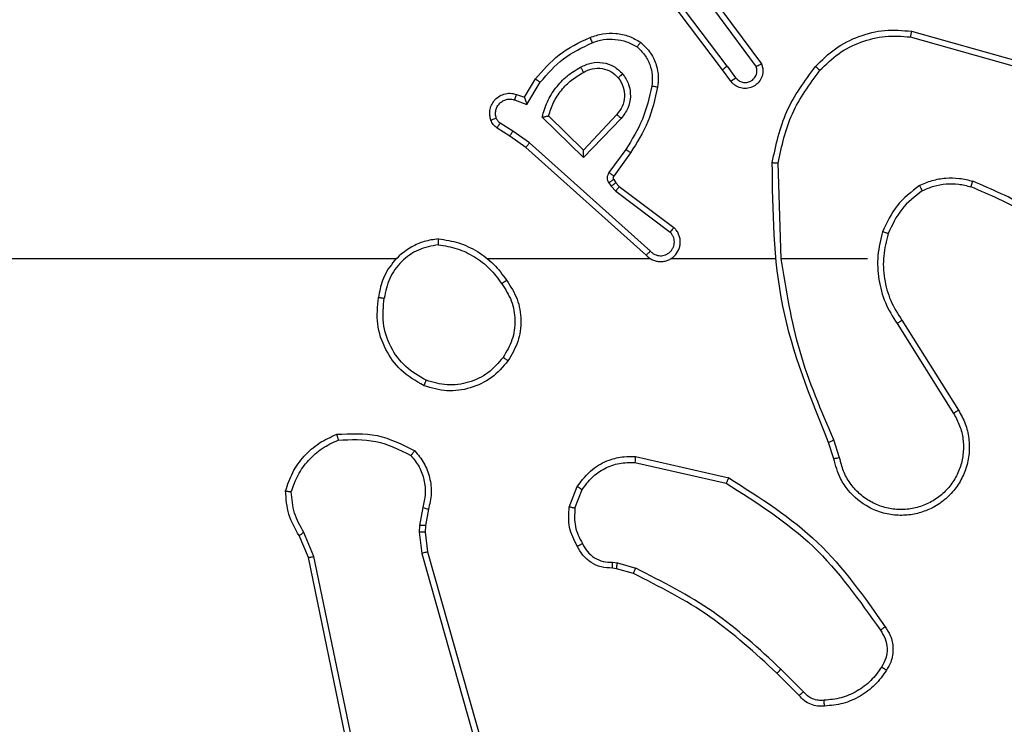
# Model space of a CAD drawing. Units: millimetres. Extents: x 859 to 1992, y 250 to 846.
# Drawn here: x 1645 to 1648, y 482 to 485 of the extents above; entities that cross this region are included whole.
import ezdxf

# ---------------------------------------------------------------- set-up
doc = ezdxf.new("R2010")
doc.units = ezdxf.units.MM
doc.header["$LTSCALE"] = 20
doc.header["$PDSIZE"] = -1
doc.layers.add('VP-DIM', color=7, linetype='Continuous')
doc.layers.add('VP-EQ', color=7, linetype='Continuous', true_color=0x8a3492)
doc.dimstyles.get("Standard").update_dxf_attribs({"dimtxt": 14, "dimasz": 20, "dimexe": 20, "dimexo": 50, "dimgap": 20, "dimtad": 0, "dimdec": 0, "dimzin": 0, "dimdsep": 46, "dimtxsty": 'Standard', "dimcen": -0.09, "dimadec": 0, "dimazin": 0, "dimtfac": 1, "dimtdec": 4, "dimtofl": 0, "dimtmove": 0, "dimatfit": 3, "dimfxl": 70, "dimfxlon": 1, "dimtolj": 1, "dimtzin": 0, "dimarcsym": 0})

# ---------------------------------------------------------------- blocks, each defined once
blk = doc.blocks.new('WD1431')
at = {"color": 7, "linetype": 'Continuous', "lineweight": 25}
for p, q in [((627.4211, 298.2633), (626.9883, 299.7847)), ((627.4407, 298.269), (627.008, 299.7901)), ((627.5563, 299.486), (627.8073, 298.279)), ((627.5755, 299.4895), (627.8264, 298.2828)), ((626.1419, 298.739), (626.2186, 298.6623)), ((626.157, 298.7518), (626.2327, 298.676)), ((626.7208, 298.3369), (626.7777, 298.3205)), ((626.7751, 298.301), (626.7128, 298.3189)), ((626.7915, 298.2987), (626.7751, 298.301)), ((626.7777, 298.3205), (626.7922, 298.3185)), ((627.429, 298.1965), (627.4211, 298.2633)), ((627.4493, 298.1958), (627.4407, 298.269)), ((627.8073, 298.279), (627.8418, 298.1971)), ((627.8264, 298.2828), (627.8579, 298.2081)), ((627.428, 298.174), (627.429, 298.1965)), ((627.4483, 298.1733), (627.4493, 298.1958)), ((627.418, 298.1186), (627.428, 298.174)), ((627.4374, 298.1127), (627.4483, 298.1733)), ((626.9196, 298.1146), (626.8944, 298.0514)), ((626.939, 298.1107), (626.9114, 298.041)), ((626.7155, 297.9591), (626.405, 298.0298)), ((626.7138, 297.939), (626.3965, 298.0115)), ((626.019, 297.9432), (626.0385, 297.8823)), ((626.0387, 297.9465), (626.0565, 297.8909)), ((625.8238, 297.4868), (625.6317, 297.7922)), ((625.8072, 297.4756), (625.6149, 297.7814)), ((625.9241, 297.2662), (626.2178, 297.2662)), ((626.2175, 297.2662), (626.2285, 296.9408)), ((626.2379, 297.2662), (626.5934, 297.2662)), ((626.6625, 297.2662), (627.2166, 297.2662)), ((627.5268, 297.2662), (629.1241, 297.2662)), ((626.663, 297.2402), (627.0743, 296.8722)), ((626.677, 297.2544), (627.0866, 296.888)), ((626.7685, 297.0199), (626.5827, 297.1601)), ((626.7807, 297.0358), (626.5957, 297.1754)), ((626.7967, 297.0191), (626.7807, 297.0358)), ((626.7801, 297.0078), (626.7685, 297.0199)), ((626.7877, 296.9968), (626.7801, 297.0078)), ((626.8043, 297.0082), (626.7967, 297.0191)), ((626.7301, 296.9057), (626.7875, 296.9847)), ((626.7465, 296.894), (626.8039, 296.9729)), ((626.7618, 296.7886), (626.8903, 296.9219)), ((626.8903, 296.9219), (627.031, 296.7847)), ((626.7771, 296.7759), (626.8907, 296.8969)), ((626.8907, 296.8969), (627.0092, 296.7803)), ((627.0866, 296.888), (627.1412, 296.849)), ((627.0743, 296.8722), (627.1303, 296.8324)), ((627.1303, 296.8324), (627.1737, 296.8044)), ((627.1412, 296.849), (627.1843, 296.8214)), ((627.0828, 296.7409), (627.0374, 296.6655)), ((627.1252, 296.7257), (627.0828, 296.7409)), ((627.0912, 296.7167), (627.0538, 296.6544)), ((627.1182, 296.707), (627.0912, 296.7167)), ((626.3889, 296.6621), (626.4173, 296.6233)), ((626.4014, 296.6112), (626.3728, 296.6502)), ((626.4173, 296.6233), (626.6426, 296.3246)), ((625.7746, 296.492), (625.4194, 296.5919)), ((625.7788, 296.5115), (625.4257, 296.6107)), ((626.4554, 296.3732), (626.2851, 296.6034)), ((626.4711, 296.3856), (626.3028, 296.613)), ((626.4014, 296.6112), (626.6274, 296.3115))]:
    blk.add_line(p, q, dxfattribs=at)
for points, knots in [([(625.8596, 298.6656), (625.8719, 298.683), (625.8964, 298.7178), (625.9482, 298.756), (626.0071, 298.782), (626.0495, 298.7859), (626.0707, 298.7879)], [0, 0, 0, 0, 0.24997, 0.499968, 0.749961, 1, 1, 1, 1]), ([(625.8764, 298.6551), (625.8878, 298.6712), (625.9106, 298.7033), (625.9589, 298.7383), (626.0133, 298.7627), (626.0526, 298.7664), (626.0722, 298.7683)], [0, 0, 0, 0, 0.249883, 0.499987, 0.75012, 1, 1, 1, 1]), ([(626.0707, 298.7879), (626.0785, 298.7883), (626.0944, 298.7891), (626.118, 298.7826), (626.14, 298.7706), (626.1513, 298.7581), (626.157, 298.7518)], [0, 0, 0, 0, 0.2400766, 0.4867685, 0.7400827, 1, 1, 1, 1]), ([(626.0707, 298.7879), (626.0707, 298.7876), (626.0708, 298.787), (626.0711, 298.7827), (626.0716, 298.7762), (626.072, 298.7709), (626.0722, 298.7683)], [0, 0, 0, 0, 0.242276, 0.48974, 0.741834, 1, 1, 1, 1]), ([(626.0722, 298.7683), (626.0788, 298.7687), (626.0921, 298.7694), (626.1114, 298.7639), (626.1288, 298.754), (626.1376, 298.744), (626.1419, 298.739)], [0, 0, 0, 0, 0.2499785, 0.5000303, 0.7499553, 1, 1, 1, 1]), ([(626.157, 298.7518), (626.1568, 298.7516), (626.1564, 298.7514), (626.154, 298.7493), (626.1511, 298.7469), (626.1484, 298.7446), (626.1453, 298.7419), (626.1431, 298.74), (626.1419, 298.739)], [0, 0, 0, 0, 0.212722, 0.449813, 0.577946, 0.712131, 0.853199, 1, 1, 1, 1]), ([(625.8642, 298.518), (625.8578, 298.5276), (625.8433, 298.5497), (625.835, 298.5922), (625.8411, 298.634), (625.8544, 298.6567), (625.8596, 298.6656)], [0, 0, 0, 0, 0.2185124, 0.500057, 0.8039849, 1, 1, 1, 1]), ([(625.8596, 298.6656), (625.8598, 298.6655), (625.8603, 298.6653), (625.8631, 298.6635), (625.8664, 298.6615), (625.8694, 298.6596), (625.8728, 298.6574), (625.8752, 298.6559), (625.8764, 298.6551)], [0, 0, 0, 0, 0.222346, 0.46278, 0.590019, 0.722021, 0.858674, 1, 1, 1, 1]), ([(626.2327, 298.676), (626.2325, 298.6758), (626.232, 298.6754), (626.2288, 298.6723), (626.2241, 298.6677), (626.2204, 298.6641), (626.2186, 298.6623)], [0, 0, 0, 0, 0.249796, 0.499907, 0.749589, 1, 1, 1, 1]), ([(626.2186, 298.6623), (626.293, 298.5936), (626.4418, 298.4562), (626.6225, 298.3647), (626.7128, 298.3189)], [0, 0, 0, 0, 0.500006, 1, 1, 1, 1]), ([(626.2327, 298.676), (626.3062, 298.6082), (626.4531, 298.4724), (626.6316, 298.3821), (626.7208, 298.3369)], [0, 0, 0, 0, 0.499998, 1, 1, 1, 1]), ([(625.8806, 298.5297), (625.8744, 298.5391), (625.8621, 298.558), (625.856, 298.5917), (625.8598, 298.6257), (625.8709, 298.6453), (625.8764, 298.6551)], [0, 0, 0, 0, 0.2500752, 0.5000041, 0.7499206, 1, 1, 1, 1]), ([(625.8642, 298.518), (625.8644, 298.5182), (625.8648, 298.5185), (625.8676, 298.5206), (625.8709, 298.5229), (625.8738, 298.5249), (625.8771, 298.5273), (625.8794, 298.5289), (625.8806, 298.5297)], [0, 0, 0, 0, 0.228683, 0.470807, 0.597582, 0.728159, 0.862244, 1, 1, 1, 1]), ([(626.405, 298.0298), (626.301, 298.0958), (626.0931, 298.2277), (625.9515, 298.4291), (625.8806, 298.5297)], [0, 0, 0, 0, 0.499989, 1, 1, 1, 1]), ([(626.3965, 298.0115), (626.2899, 298.0789), (626.0788, 298.2124), (625.9353, 298.4168), (625.8642, 298.518)], [0, 0, 0, 0, 0.504645, 1, 1, 1, 1]), ([(626.7208, 298.3369), (626.7207, 298.3365), (626.7204, 298.3358), (626.7183, 298.3311), (626.7156, 298.3251), (626.7138, 298.321), (626.7128, 298.3189)], [0, 0, 0, 0, 0.279584, 0.558991, 0.779304, 1, 1, 1, 1]), ([(626.7777, 298.3205), (626.7777, 298.3201), (626.7776, 298.3194), (626.777, 298.3142), (626.7761, 298.3077), (626.7754, 298.3032), (626.7751, 298.301)], [0, 0, 0, 0, 0.279693, 0.558975, 0.779268, 1, 1, 1, 1]), ([(626.7922, 298.3185), (626.7922, 298.3182), (626.7922, 298.3177), (626.792, 298.3143), (626.7919, 298.3104), (626.7918, 298.3069), (626.7916, 298.3029), (626.7915, 298.3001), (626.7915, 298.2987)], [0, 0, 0, 0, 0.227692, 0.469688, 0.596308, 0.726982, 0.861655, 1, 1, 1, 1]), ([(626.8941, 298.2352), (626.889, 298.2446), (626.8787, 298.2636), (626.8536, 298.2844), (626.8237, 298.2976), (626.8022, 298.2983), (626.7915, 298.2987)], [0, 0, 0, 0, 0.250055, 0.499966, 0.749865, 1, 1, 1, 1]), ([(626.7922, 298.3185), (626.8051, 298.3179), (626.8306, 298.3167), (626.8653, 298.3005), (626.894, 298.2764), (626.9057, 298.255), (626.9116, 298.2444)], [0, 0, 0, 0, 0.258, 0.510655, 0.758005, 1, 1, 1, 1]), ([(627.4211, 298.2633), (627.4214, 298.2634), (627.422, 298.2636), (627.4266, 298.265), (627.4331, 298.2669), (627.4382, 298.2683), (627.4407, 298.269)], [0, 0, 0, 0, 0.250332, 0.500025, 0.749878, 1, 1, 1, 1]), ([(627.8264, 298.2828), (627.8261, 298.2828), (627.8255, 298.2827), (627.8211, 298.2819), (627.8148, 298.2806), (627.8098, 298.2795), (627.8073, 298.279)], [0, 0, 0, 0, 0.25023, 0.499834, 0.749406, 1, 1, 1, 1]), ([(626.9116, 298.2444), (626.9113, 298.2443), (626.9108, 298.244), (626.9079, 298.2425), (626.9045, 298.2407), (626.9014, 298.2391), (626.8978, 298.2372), (626.8953, 298.2358), (626.8941, 298.2352)], [0, 0, 0, 0, 0.226487, 0.4679845, 0.5947695, 0.7259454, 0.8610168, 1, 1, 1, 1]), ([(626.9196, 298.1146), (626.9208, 298.1358), (626.9233, 298.1784), (626.9038, 298.2162), (626.8941, 298.2352)], [0, 0, 0, 0, 0.5, 1, 1, 1, 1]), ([(626.9116, 298.2444), (626.9222, 298.2233), (626.9436, 298.1813), (626.9405, 298.1342), (626.939, 298.1107)], [0, 0, 0, 0, 0.499978, 1, 1, 1, 1]), ([(627.429, 298.1965), (627.4294, 298.1965), (627.4302, 298.1965), (627.4356, 298.1964), (627.4423, 298.1961), (627.447, 298.1959), (627.4493, 298.1958)], [0, 0, 0, 0, 0.280063, 0.559314, 0.779558, 1, 1, 1, 1]), ([(627.8579, 298.2081), (627.8576, 298.2079), (627.857, 298.2074), (627.8527, 298.2045), (627.8474, 298.2009), (627.8437, 298.1984), (627.8418, 298.1971)], [0, 0, 0, 0, 0.279555, 0.559189, 0.779537, 1, 1, 1, 1]), ([(627.8418, 298.1971), (627.854, 298.1756), (627.8783, 298.1327), (627.8823, 298.0834), (627.8844, 298.0588)], [0, 0, 0, 0, 0.499954, 1, 1, 1, 1]), ([(627.8579, 298.2081), (627.8713, 298.1845), (627.8981, 298.1373), (627.9019, 298.0831), (627.9039, 298.056)], [0, 0, 0, 0, 0.4999714, 1, 1, 1, 1]), ([(627.428, 298.174), (627.4284, 298.174), (627.4292, 298.174), (627.4346, 298.1739), (627.4413, 298.1736), (627.446, 298.1734), (627.4483, 298.1733)], [0, 0, 0, 0, 0.2797, 0.559042, 0.779539, 1, 1, 1, 1]), ([(625.6149, 297.7814), (625.6066, 297.7964), (625.5899, 297.8264), (625.5781, 297.877), (625.577, 297.9286), (625.5873, 297.9786), (625.608, 298.0249), (625.6383, 298.0659), (625.6779, 298.1003), (625.7231, 298.1242), (625.7714, 298.1376), (625.8206, 298.1407), (625.8714, 298.1329), (625.9324, 298.1088), (625.9828, 298.0669), (626.0224, 298.0083), (626.0326, 297.9697), (626.0387, 297.9465)], [0, 0, 0, 0, 0.062546, 0.125092, 0.187632, 0.25018, 0.310209, 0.371914, 0.435282, 0.500315, 0.557566, 0.617262, 0.679393, 0.743964, 0.855299, 0.912922, 1, 1, 1, 1]), ([(625.6317, 297.7922), (625.6241, 297.8059), (625.6089, 297.8334), (625.5981, 297.8796), (625.5971, 297.9268), (625.6066, 297.9731), (625.626, 298.0162), (625.6544, 298.0539), (625.6904, 298.0845), (625.7323, 298.1064), (625.778, 298.1187), (625.8252, 298.1205), (625.8717, 298.112), (625.9151, 298.0934), (625.9535, 298.0657), (625.9847, 298.0303), (626.008, 297.989), (626.0153, 297.9585), (626.019, 297.9432)], [0, 0, 0, 0, 0.062502, 0.125017, 0.187501, 0.25002, 0.3125, 0.375005, 0.437506, 0.500013, 0.562509, 0.625003, 0.687508, 0.74999, 0.812498, 0.875004, 0.937503, 1, 1, 1, 1]), ([(626.9196, 298.1146), (626.921, 298.1143), (626.9239, 298.1138), (626.9278, 298.113), (626.9313, 298.1123), (626.9351, 298.1116), (626.9383, 298.1109), (626.9388, 298.1107), (626.939, 298.1107)], [0, 0, 0, 0, 0.14161, 0.278526, 0.410455, 0.537617, 0.778012, 1, 1, 1, 1]), ([(627.4646, 297.9194), (627.4534, 297.9328), (627.4308, 297.9599), (627.412, 298.0104), (627.4053, 298.0649), (627.4138, 298.1006), (627.418, 298.1186)], [0, 0, 0, 0, 0.243067, 0.490734, 0.743049, 1, 1, 1, 1]), ([(627.418, 298.1186), (627.4184, 298.1185), (627.4192, 298.1184), (627.4244, 298.1168), (627.4308, 298.1148), (627.4352, 298.1134), (627.4374, 298.1127)], [0, 0, 0, 0, 0.279871, 0.55902, 0.779438, 1, 1, 1, 1]), ([(627.4776, 297.9352), (627.4676, 297.9476), (627.4475, 297.9725), (627.4314, 298.018), (627.4263, 298.0661), (627.4337, 298.0971), (627.4374, 298.1127)], [0, 0, 0, 0, 0.250077, 0.499997, 0.749978, 1, 1, 1, 1]), ([(627.8844, 298.0588), (627.8776, 298.0394), (627.8641, 298.0005), (627.827, 297.9506), (627.781, 297.9088), (627.7436, 297.8916), (627.7249, 297.883)], [0, 0, 0, 0, 0.249884, 0.500016, 0.750089, 1, 1, 1, 1]), ([(627.9039, 298.056), (627.9037, 298.0561), (627.9032, 298.0562), (627.9, 298.0566), (627.8963, 298.0572), (627.8928, 298.0577), (627.8888, 298.0582), (627.8859, 298.0586), (627.8844, 298.0588)], [0, 0, 0, 0, 0.21513, 0.452793, 0.580705, 0.71428, 0.854422, 1, 1, 1, 1]), ([(626.3965, 298.0115), (626.3965, 298.0116), (626.3967, 298.0121), (626.398, 298.0148), (626.3996, 298.0182), (626.4011, 298.0216), (626.403, 298.0255), (626.4043, 298.0283), (626.405, 298.0298)], [0, 0, 0, 0, 0.202471, 0.43582, 0.564634, 0.701851, 0.847003, 1, 1, 1, 1]), ([(626.9114, 298.041), (626.8955, 298.02), (626.8665, 297.9814), (626.8077, 297.9504), (626.7569, 297.9379), (626.7267, 297.9387), (626.7138, 297.939)], [0, 0, 0, 0, 0.334616, 0.613, 0.83485, 1, 1, 1, 1]), ([(626.8944, 298.0514), (626.8841, 298.037), (626.8635, 298.0081), (626.8192, 297.9778), (626.7687, 297.9592), (626.7333, 297.9591), (626.7155, 297.9591)], [0, 0, 0, 0, 0.250022, 0.50002, 0.749976, 1, 1, 1, 1]), ([(626.9114, 298.041), (626.9111, 298.0412), (626.9105, 298.0417), (626.906, 298.0445), (626.9003, 298.0479), (626.8964, 298.0503), (626.8944, 298.0514)], [0, 0, 0, 0, 0.279792, 0.559077, 0.779129, 1, 1, 1, 1]), ([(627.9039, 298.056), (627.8967, 298.0346), (627.8825, 297.9917), (627.8422, 297.9365), (627.7913, 297.891), (627.75, 297.8725), (627.7294, 297.8633)], [0, 0, 0, 0, 0.249999, 0.499999, 0.750006, 1, 1, 1, 1]), ([(626.7138, 297.939), (626.7138, 297.9393), (626.7139, 297.94), (626.7143, 297.9446), (626.7149, 297.9512), (626.7153, 297.9565), (626.7155, 297.9591)], [0, 0, 0, 0, 0.2502355, 0.5000715, 0.7498722, 1, 1, 1, 1]), ([(626.019, 297.9432), (626.0216, 297.9437), (626.0267, 297.9446), (626.0333, 297.9457), (626.0378, 297.9464), (626.0384, 297.9465), (626.0387, 297.9465)], [0, 0, 0, 0, 0.250335, 0.500166, 0.749853, 1, 1, 1, 1]), ([(627.4646, 297.9194), (627.4647, 297.9196), (627.4651, 297.9199), (627.4673, 297.9226), (627.4698, 297.9256), (627.4721, 297.9285), (627.4748, 297.9317), (627.4767, 297.934), (627.4776, 297.9352)], [0, 0, 0, 0, 0.219184, 0.458199, 0.585653, 0.718471, 0.856543, 1, 1, 1, 1]), ([(627.7249, 297.883), (627.6815, 297.881), (627.5946, 297.8772), (627.5166, 297.9159), (627.4776, 297.9352)], [0, 0, 0, 0, 0.500004, 1, 1, 1, 1]), ([(627.7294, 297.8633), (627.6828, 297.8609), (627.5896, 297.8562), (627.5062, 297.8983), (627.4646, 297.9194)], [0, 0, 0, 0, 0.499989, 1, 1, 1, 1]), ([(626.0565, 297.8909), (626.0562, 297.8907), (626.0555, 297.8904), (626.0508, 297.8882), (626.0449, 297.8853), (626.0408, 297.8834), (626.0388, 297.8824)], [0, 0, 0, 0, 0.279967, 0.559272, 0.779689, 1, 1, 1, 1]), ([(626.0388, 297.8824), (626.0814, 297.7834), (626.1666, 297.5854), (626.2007, 297.3726), (626.2178, 297.2662)], [0, 0, 0, 0, 0.4999837, 1, 1, 1, 1]), ([(626.0565, 297.8909), (626.1185, 297.7382), (626.2423, 297.433), (626.2464, 297.1036), (626.2484, 296.9389)], [0, 0, 0, 0, 0.500002, 1, 1, 1, 1]), ([(627.7294, 297.8633), (627.7294, 297.8636), (627.7294, 297.8641), (627.7287, 297.8672), (627.7278, 297.8709), (627.727, 297.8744), (627.726, 297.8785), (627.7253, 297.8815), (627.7249, 297.883)], [0, 0, 0, 0, 0.211485, 0.447987, 0.576148, 0.71082, 0.852363, 1, 1, 1, 1]), ([(625.6149, 297.7814), (625.6152, 297.7816), (625.6157, 297.7819), (625.6195, 297.7844), (625.6251, 297.788), (625.6295, 297.7908), (625.6317, 297.7922)], [0, 0, 0, 0, 0.250131, 0.500024, 0.750034, 1, 1, 1, 1]), ([(627.1474, 297.6134), (627.165, 297.6338), (627.2001, 297.6747), (627.2743, 297.7092), (627.3554, 297.7207), (627.4071, 297.7056), (627.4329, 297.698)], [0, 0, 0, 0, 0.24999, 0.500015, 0.749998, 1, 1, 1, 1]), ([(627.1639, 297.6018), (627.1801, 297.6205), (627.2123, 297.6577), (627.2801, 297.6897), (627.3544, 297.7003), (627.4017, 297.6866), (627.4254, 297.6797)], [0, 0, 0, 0, 0.249952, 0.499941, 0.749767, 1, 1, 1, 1]), ([(627.4329, 297.698), (627.4329, 297.6978), (627.4327, 297.6973), (627.4316, 297.6943), (627.4301, 297.6909), (627.4288, 297.6876), (627.4272, 297.6838), (627.426, 297.6811), (627.4254, 297.6797)], [0, 0, 0, 0, 0.216359, 0.454643, 0.582482, 0.715858, 0.855206, 1, 1, 1, 1]), ([(627.4329, 297.698), (627.4607, 297.6819), (627.5137, 297.6511), (627.5672, 297.5752), (627.5967, 297.4887), (627.5907, 297.4278), (627.5878, 297.3974)], [0, 0, 0, 0, 0.262746, 0.499965, 0.750409, 1, 1, 1, 1]), ([(627.4254, 297.6797), (627.45, 297.6655), (627.4991, 297.6371), (627.5494, 297.5669), (627.5765, 297.4851), (627.5711, 297.4286), (627.5683, 297.4004)], [0, 0, 0, 0, 0.250238, 0.500083, 0.750038, 1, 1, 1, 1]), ([(627.1519, 297.3393), (627.1385, 297.3602), (627.1119, 297.4016), (627.1001, 297.4755), (627.1094, 297.5497), (627.1347, 297.5921), (627.1474, 297.6134)], [0, 0, 0, 0, 0.251961, 0.498541, 0.748868, 1, 1, 1, 1]), ([(627.1686, 297.3509), (627.1563, 297.3698), (627.1317, 297.4077), (627.1206, 297.4755), (627.1294, 297.5436), (627.1524, 297.5824), (627.1639, 297.6018)], [0, 0, 0, 0, 0.250241, 0.500087, 0.750042, 1, 1, 1, 1]), ([(627.1474, 297.6134), (627.1477, 297.6132), (627.1482, 297.6129), (627.152, 297.6102), (627.1575, 297.6064), (627.1618, 297.6033), (627.1639, 297.6018)], [0, 0, 0, 0, 0.25016, 0.499884, 0.749862, 1, 1, 1, 1]), ([(625.8072, 297.4756), (625.8074, 297.4757), (625.8078, 297.476), (625.8101, 297.4776), (625.8131, 297.4796), (625.8162, 297.4817), (625.8198, 297.4841), (625.8224, 297.4859), (625.8238, 297.4868)], [0, 0, 0, 0, 0.19505, 0.426434, 0.555631, 0.694465, 0.842574, 1, 1, 1, 1]), ([(625.854, 297.1807), (625.8604, 297.2058), (625.8732, 297.2561), (625.8689, 297.3342), (625.8488, 297.4099), (625.8211, 297.4537), (625.8072, 297.4756)], [0, 0, 0, 0, 0.249988, 0.499995, 0.749982, 1, 1, 1, 1]), ([(625.8729, 297.1742), (625.8796, 297.2008), (625.8929, 297.2541), (625.8881, 297.3368), (625.8673, 297.417), (625.8383, 297.4635), (625.8238, 297.4868)], [0, 0, 0, 0, 0.249924, 0.499967, 0.750058, 1, 1, 1, 1]), ([(627.3837, 297.1984), (627.4001, 297.2008), (627.4318, 297.2054), (627.4869, 297.2297), (627.5391, 297.2733), (627.5764, 297.3355), (627.5842, 297.3782), (627.5878, 297.3974)], [0, 0, 0, 0, 0.160446, 0.310882, 0.580393, 0.810173, 1, 1, 1, 1]), ([(627.3841, 297.2185), (627.4072, 297.2229), (627.4534, 297.2317), (627.5116, 297.2737), (627.554, 297.3314), (627.5635, 297.3774), (627.5683, 297.4004)], [0, 0, 0, 0, 0.2503068, 0.5000831, 0.7500472, 1, 1, 1, 1]), ([(627.5878, 297.3974), (627.5875, 297.3975), (627.587, 297.3976), (627.5839, 297.3981), (627.5802, 297.3987), (627.5767, 297.3992), (627.5727, 297.3998), (627.5698, 297.4002), (627.5683, 297.4004)], [0, 0, 0, 0, 0.219119, 0.458249, 0.585494, 0.718519, 0.856536, 1, 1, 1, 1]), ([(627.1686, 297.3509), (627.1673, 297.35), (627.1649, 297.3482), (627.1614, 297.3458), (627.1584, 297.3438), (627.1553, 297.3415), (627.1526, 297.3397), (627.1521, 297.3394), (627.1519, 297.3393)], [0, 0, 0, 0, 0.14513, 0.284896, 0.418655, 0.546349, 0.784284, 1, 1, 1, 1]), ([(627.3837, 297.1984), (627.3605, 297.202), (627.314, 297.2091), (627.2501, 297.2397), (627.1935, 297.2824), (627.1658, 297.3203), (627.1519, 297.3393)], [0, 0, 0, 0, 0.250008, 0.499999, 0.749991, 1, 1, 1, 1]), ([(627.3841, 297.2185), (627.3625, 297.222), (627.3193, 297.2291), (627.2601, 297.2582), (627.2073, 297.2979), (627.1815, 297.3332), (627.1686, 297.3509)], [0, 0, 0, 0, 0.249927, 0.500032, 0.750097, 1, 1, 1, 1]), ([(626.677, 297.2544), (626.6738, 297.2575), (626.6673, 297.2637), (626.6555, 297.2704), (626.6427, 297.2747), (626.6293, 297.2763), (626.6159, 297.2753), (626.6029, 297.2715), (626.5909, 297.2652), (626.5771, 297.254), (626.5671, 297.2389), (626.562, 297.2219), (626.5608, 297.2085), (626.5623, 297.195), (626.5665, 297.1821), (626.5732, 297.17), (626.5795, 297.1634), (626.5827, 297.1601)], [0, 0, 0, 0, 0.062528, 0.125051, 0.187554, 0.250121, 0.312647, 0.375156, 0.437684, 0.500203, 0.622257, 0.68419, 0.746526, 0.809294, 0.872457, 0.936026, 1, 1, 1, 1]), ([(626.663, 297.2402), (626.6608, 297.2424), (626.6564, 297.2468), (626.6482, 297.2517), (626.6393, 297.2549), (626.6299, 297.2562), (626.6205, 297.2556), (626.6114, 297.2531), (626.6029, 297.2489), (626.5954, 297.2431), (626.5893, 297.2359), (626.5833, 297.2248), (626.5807, 297.2122), (626.582, 297.1997), (626.5848, 297.1907), (626.5893, 297.1823), (626.5936, 297.1777), (626.5957, 297.1754)], [0, 0, 0, 0, 0.062568, 0.125069, 0.187634, 0.250207, 0.312673, 0.375205, 0.437732, 0.500312, 0.562831, 0.625347, 0.749815, 0.812291, 0.874838, 0.937472, 1, 1, 1, 1]), ([(625.2199, 297.2293), (625.2736, 297.1875), (625.3822, 297.1029), (625.5087, 297.0488), (625.5727, 297.0214)], [0, 0, 0, 0, 0.494684, 1, 1, 1, 1]), ([(626.677, 297.2544), (626.6768, 297.2542), (626.6765, 297.2538), (626.6742, 297.2515), (626.6715, 297.2487), (626.669, 297.2462), (626.6661, 297.2433), (626.6641, 297.2412), (626.663, 297.2402)], [0, 0, 0, 0, 0.219625, 0.458933, 0.586335, 0.719234, 0.857145, 1, 1, 1, 1]), ([(625.2068, 297.2141), (625.2621, 297.1711), (625.3727, 297.0851), (625.5016, 297.03), (625.566, 297.0025)], [0, 0, 0, 0, 0.5000065, 1, 1, 1, 1]), ([(627.3841, 297.2185), (627.3841, 297.217), (627.3841, 297.214), (627.384, 297.2099), (627.384, 297.2063), (627.3839, 297.2025), (627.3838, 297.1992), (627.3837, 297.1987), (627.3837, 297.1984)], [0, 0, 0, 0, 0.14361, 0.282241, 0.415326, 0.542941, 0.781744, 1, 1, 1, 1]), ([(625.7379, 297.0347), (625.7631, 297.0544), (625.8137, 297.0936), (625.8406, 297.1517), (625.854, 297.1807)], [0, 0, 0, 0, 0.500009, 1, 1, 1, 1]), ([(625.7479, 297.0174), (625.7751, 297.0385), (625.8295, 297.0806), (625.8585, 297.143), (625.8729, 297.1742)], [0, 0, 0, 0, 0.499999, 1, 1, 1, 1]), ([(625.854, 297.1807), (625.8543, 297.1806), (625.8549, 297.1804), (625.8592, 297.1789), (625.8655, 297.1767), (625.8705, 297.1751), (625.8729, 297.1742)], [0, 0, 0, 0, 0.250273, 0.50023, 0.749995, 1, 1, 1, 1]), ([(626.5827, 297.1601), (626.5828, 297.1602), (626.5829, 297.1603), (626.584, 297.1615), (626.5864, 297.1644), (626.5907, 297.1695), (626.5941, 297.1735), (626.5957, 297.1754)], [0, 0, 0, 0, 0.128592, 0.256676, 0.507842, 0.755415, 1, 1, 1, 1]), ([(625.5727, 297.0214), (625.5726, 297.0212), (625.5725, 297.0209), (625.5716, 297.0184), (625.5704, 297.015), (625.5692, 297.0115), (625.5677, 297.0073), (625.5666, 297.0041), (625.566, 297.0025)], [0, 0, 0, 0, 0.181404, 0.408369, 0.538655, 0.681086, 0.834891, 1, 1, 1, 1]), ([(625.7379, 297.0347), (625.7249, 297.029), (625.6989, 297.0174), (625.6567, 297.0103), (625.6139, 297.0105), (625.5864, 297.0178), (625.5727, 297.0214)], [0, 0, 0, 0, 0.249977, 0.500014, 0.75, 1, 1, 1, 1]), ([(625.7479, 297.0174), (625.747, 297.0189), (625.7453, 297.0219), (625.7431, 297.0258), (625.7412, 297.029), (625.7395, 297.032), (625.7381, 297.0343), (625.7379, 297.0346), (625.7379, 297.0347)], [0, 0, 0, 0, 0.16729, 0.322718, 0.465721, 0.596622, 0.822328, 1, 1, 1, 1]), ([(626.7685, 297.0199), (626.7688, 297.0202), (626.7693, 297.0208), (626.7725, 297.025), (626.7766, 297.0303), (626.7793, 297.034), (626.7807, 297.0358)], [0, 0, 0, 0, 0.279633, 0.558964, 0.779421, 1, 1, 1, 1]), ([(625.7479, 297.0174), (625.7336, 297.011), (625.7051, 296.9983), (625.6585, 296.9905), (625.6114, 296.9906), (625.5811, 296.9985), (625.566, 297.0025)], [0, 0, 0, 0, 0.2499183, 0.5000205, 0.7500345, 1, 1, 1, 1]), ([(626.7801, 297.0078), (626.7804, 297.008), (626.7811, 297.0084), (626.7855, 297.0114), (626.791, 297.0152), (626.7948, 297.0178), (626.7967, 297.0191)], [0, 0, 0, 0, 0.279656, 0.558825, 0.779317, 1, 1, 1, 1]), ([(626.7875, 296.9847), (626.7881, 296.9856), (626.7892, 296.9874), (626.7897, 296.9906), (626.7893, 296.9939), (626.7882, 296.9959), (626.7877, 296.9968)], [0, 0, 0, 0, 0.237857, 0.483301, 0.737746, 1, 1, 1, 1]), ([(626.7877, 296.9968), (626.788, 296.997), (626.7887, 296.9975), (626.7931, 297.0005), (626.7986, 297.0042), (626.8024, 297.0069), (626.8043, 297.0082)], [0, 0, 0, 0, 0.279686, 0.558885, 0.7794, 1, 1, 1, 1]), ([(626.8039, 296.9729), (626.8055, 296.9756), (626.8087, 296.981), (626.8102, 296.9905), (626.809, 297), (626.8059, 297.0054), (626.8043, 297.0082)], [0, 0, 0, 0, 0.249969, 0.500018, 0.749875, 1, 1, 1, 1]), ([(626.7875, 296.9847), (626.7879, 296.9845), (626.7885, 296.984), (626.7929, 296.9809), (626.7983, 296.977), (626.802, 296.9742), (626.8039, 296.9729)], [0, 0, 0, 0, 0.280031, 0.559152, 0.779682, 1, 1, 1, 1]), ([(626.2285, 296.9408), (626.2161, 296.883), (626.1914, 296.7675), (626.1211, 296.6726), (626.0859, 296.6251)], [0, 0, 0, 0, 0.499995, 1, 1, 1, 1]), ([(626.2484, 296.9389), (626.2358, 296.8791), (626.2104, 296.7595), (626.1375, 296.6613), (626.101, 296.6122)], [0, 0, 0, 0, 0.5000139, 1, 1, 1, 1]), ([(626.2484, 296.9389), (626.2482, 296.939), (626.2478, 296.939), (626.2447, 296.9392), (626.241, 296.9396), (626.2374, 296.9399), (626.2332, 296.9403), (626.2301, 296.9406), (626.2285, 296.9408)], [0, 0, 0, 0, 0.204831, 0.43946, 0.568049, 0.704253, 0.848361, 1, 1, 1, 1]), ([(626.8903, 296.9219), (626.8903, 296.9183), (626.8904, 296.9124), (626.8906, 296.9056), (626.8907, 296.9015), (626.8907, 296.8989), (626.8907, 296.8972), (626.8907, 296.897), (626.8907, 296.8969)], [0, 0, 0, 0, 0.308422, 0.501674, 0.641278, 0.769754, 0.888795, 1, 1, 1, 1]), ([(626.6381, 296.6826), (626.6472, 296.7224), (626.6653, 296.802), (626.7085, 296.8712), (626.7301, 296.9057)], [0, 0, 0, 0, 0.500214, 1, 1, 1, 1]), ([(626.658, 296.6792), (626.6667, 296.7175), (626.6842, 296.794), (626.7258, 296.8607), (626.7465, 296.894)], [0, 0, 0, 0, 0.500002, 1, 1, 1, 1]), ([(626.7301, 296.9057), (626.7304, 296.9056), (626.7309, 296.9052), (626.7347, 296.9025), (626.7401, 296.8986), (626.7444, 296.8955), (626.7465, 296.894)], [0, 0, 0, 0, 0.250113, 0.500104, 0.749597, 1, 1, 1, 1]), ([(627.0866, 296.888), (627.0865, 296.8878), (627.0863, 296.8874), (627.0845, 296.8851), (627.0822, 296.8822), (627.08, 296.8793), (627.0773, 296.876), (627.0754, 296.8735), (627.0743, 296.8722)], [0, 0, 0, 0, 0.198421, 0.430778, 0.560021, 0.697938, 0.844772, 1, 1, 1, 1]), ([(627.1412, 296.849), (627.1411, 296.8488), (627.1409, 296.8484), (627.1391, 296.8456), (627.137, 296.8425), (627.1351, 296.8395), (627.1328, 296.836), (627.1311, 296.8336), (627.1303, 296.8324)], [0, 0, 0, 0, 0.216433, 0.454764, 0.582448, 0.716116, 0.855222, 1, 1, 1, 1]), ([(627.1843, 296.8214), (627.1841, 296.821), (627.1837, 296.8203), (627.181, 296.8158), (627.1775, 296.8102), (627.175, 296.8064), (627.1737, 296.8044)], [0, 0, 0, 0, 0.279635, 0.558999, 0.779501, 1, 1, 1, 1]), ([(627.1843, 296.8214), (627.189, 296.8177), (627.1984, 296.8105), (627.2032, 296.7996), (627.2056, 296.7942)], [0, 0, 0, 0, 0.500077, 1, 1, 1, 1]), ([(626.7568, 296.6373), (626.7492, 296.6489), (626.7341, 296.6721), (626.7288, 296.714), (626.7371, 296.7553), (626.7536, 296.7775), (626.7618, 296.7886)], [0, 0, 0, 0, 0.2503209, 0.5001023, 0.7500655, 1, 1, 1, 1]), ([(626.7618, 296.7886), (626.7632, 296.7875), (626.7657, 296.7854), (626.7692, 296.7826), (626.772, 296.7803), (626.7747, 296.778), (626.7767, 296.7763), (626.777, 296.7761), (626.7771, 296.7759)], [0, 0, 0, 0, 0.165379, 0.319573, 0.462012, 0.592622, 0.819216, 1, 1, 1, 1]), ([(627.2056, 296.7942), (627.207, 296.789), (627.2099, 296.7782), (627.2092, 296.7609), (627.2042, 296.7436), (627.1943, 296.7275), (627.1796, 296.7141), (627.161, 296.7052), (627.1396, 296.7017), (627.1255, 296.7052), (627.1182, 296.707)], [0, 0, 0, 0, 0.1059231, 0.2173024, 0.3341272, 0.4564024, 0.5841508, 0.7173515, 0.8559121, 1, 1, 1, 1]), ([(627.187, 296.7876), (627.1881, 296.7832), (627.1904, 296.7744), (627.189, 296.7606), (627.1841, 296.7479), (627.1759, 296.7369), (627.1649, 296.7286), (627.1521, 296.7237), (627.1401, 296.7227), (627.1311, 296.7239), (627.1268, 296.7252), (627.1252, 296.7257)], [0, 0, 0, 0, 0.124896, 0.249734, 0.3747, 0.499764, 0.625293, 0.749705, 0.874738, 0.953618, 1, 1, 1, 1]), ([(627.1737, 296.8044), (627.1767, 296.8022), (627.1825, 296.7977), (627.1855, 296.7909), (627.187, 296.7876)], [0, 0, 0, 0, 0.5000167, 1, 1, 1, 1]), ([(627.2056, 296.7942), (627.2053, 296.7941), (627.2048, 296.7938), (627.2005, 296.7923), (627.1944, 296.7901), (627.1895, 296.7884), (627.187, 296.7876)], [0, 0, 0, 0, 0.250152, 0.499828, 0.749572, 1, 1, 1, 1]), ([(626.772, 296.6502), (626.7654, 296.6605), (626.7529, 296.6799), (626.7492, 296.7149), (626.7561, 296.7487), (626.7702, 296.7669), (626.7771, 296.7759)], [0, 0, 0, 0, 0.265185, 0.499929, 0.752732, 1, 1, 1, 1]), ([(627.0092, 296.7803), (627.0041, 296.7647), (626.9941, 296.7336), (626.9669, 296.6924), (626.9327, 296.6569), (626.9045, 296.6403), (626.8904, 296.632)], [0, 0, 0, 0, 0.250019, 0.50001, 0.750014, 1, 1, 1, 1]), ([(627.031, 296.7847), (627.0259, 296.7669), (627.0157, 296.7313), (626.9858, 296.6841), (626.948, 296.6431), (626.9163, 296.624), (626.9005, 296.6144)], [0, 0, 0, 0, 0.249906, 0.499979, 0.750051, 1, 1, 1, 1]), ([(627.031, 296.7847), (627.0291, 296.7843), (627.0256, 296.7836), (627.0205, 296.7825), (627.0162, 296.7816), (627.0129, 296.781), (627.0108, 296.7805), (627.0094, 296.7803), (627.0092, 296.7803), (627.0091, 296.7803)], [0, 0, 0, 0, 0.177334, 0.320235, 0.501007, 0.636515, 0.764482, 0.885071, 1, 1, 1, 1]), ([(627.0912, 296.7167), (627.0912, 296.7168), (627.0912, 296.717), (627.0906, 296.7187), (627.0897, 296.7213), (627.0883, 296.7254), (627.0861, 296.732), (627.0841, 296.7376), (627.0828, 296.7409)], [0, 0, 0, 0, 0.111183, 0.229711, 0.358028, 0.497664, 0.70277, 1, 1, 1, 1]), ([(627.1182, 296.707), (627.1184, 296.7072), (627.1187, 296.7078), (627.1203, 296.7121), (627.1225, 296.7183), (627.1243, 296.7232), (627.1252, 296.7257)], [0, 0, 0, 0, 0.25012, 0.499815, 0.749752, 1, 1, 1, 1]), ([(626.2851, 296.6034), (626.2837, 296.6074), (626.2809, 296.6152), (626.2797, 296.6311), (626.2835, 296.6498), (626.2949, 296.6676), (626.311, 296.6804), (626.3303, 296.6871), (626.3512, 296.6869), (626.3679, 296.6809), (626.3806, 296.672), (626.386, 296.6655), (626.3889, 296.6621)], [0, 0, 0, 0, 0.072759, 0.142657, 0.273135, 0.392253, 0.499898, 0.623567, 0.735228, 0.854978, 0.924381, 1, 1, 1, 1]), ([(626.3728, 296.6502), (626.3696, 296.6537), (626.3632, 296.6608), (626.3496, 296.6664), (626.3351, 296.6672), (626.3213, 296.6627), (626.3098, 296.6537), (626.3023, 296.6414), (626.2994, 296.627), (626.3017, 296.6177), (626.3028, 296.613)], [0, 0, 0, 0, 0.125102, 0.250103, 0.375107, 0.499997, 0.625049, 0.750003, 0.874992, 1, 1, 1, 1]), ([(626.3889, 296.6621), (626.3886, 296.6619), (626.3881, 296.6615), (626.3845, 296.6588), (626.3791, 296.6548), (626.3749, 296.6517), (626.3728, 296.6502)], [0, 0, 0, 0, 0.250305, 0.500009, 0.749992, 1, 1, 1, 1]), ([(626.696, 296.5296), (626.6838, 296.5414), (626.6607, 296.5637), (626.6418, 296.6058), (626.6342, 296.6458), (626.6369, 296.6709), (626.6381, 296.6826)], [0, 0, 0, 0, 0.2941671, 0.5589184, 0.7942178, 1, 1, 1, 1]), ([(626.6381, 296.6826), (626.6384, 296.6826), (626.6391, 296.6824), (626.6436, 296.6816), (626.6502, 296.6805), (626.6554, 296.6796), (626.658, 296.6792)], [0, 0, 0, 0, 0.250233, 0.500031, 0.74981, 1, 1, 1, 1]), ([(626.7081, 296.5456), (626.699, 296.5542), (626.6809, 296.5715), (626.6636, 296.6051), (626.6545, 296.6418), (626.6568, 296.6667), (626.658, 296.6792)], [0, 0, 0, 0, 0.250005, 0.499967, 0.749955, 1, 1, 1, 1]), ([(627.0374, 296.6655), (627.0126, 296.637), (626.9631, 296.5801), (626.8949, 296.5477), (626.8608, 296.5315)], [0, 0, 0, 0, 0.500015, 1, 1, 1, 1]), ([(627.0538, 296.6544), (627.0286, 296.6252), (626.9768, 296.565), (626.9051, 296.5307), (626.8681, 296.5131)], [0, 0, 0, 0, 0.4853613, 1, 1, 1, 1]), ([(627.0538, 296.6544), (627.0536, 296.6545), (627.0532, 296.6548), (627.0507, 296.6565), (627.0476, 296.6585), (627.0447, 296.6605), (627.0412, 296.6629), (627.0387, 296.6646), (627.0374, 296.6655)], [0, 0, 0, 0, 0.206812, 0.441708, 0.570262, 0.705856, 0.849412, 1, 1, 1, 1]), ([(626.0859, 296.6251), (626.0657, 296.6051), (626.0251, 296.5649), (625.9477, 296.5269), (625.8642, 296.5054), (625.8073, 296.5094), (625.7788, 296.5115)], [0, 0, 0, 0, 0.249858, 0.499986, 0.750153, 1, 1, 1, 1]), ([(626.101, 296.6122), (626.1008, 296.6124), (626.1002, 296.6129), (626.0961, 296.6164), (626.0912, 296.6206), (626.0877, 296.6236), (626.0859, 296.6251)], [0, 0, 0, 0, 0.279808, 0.559093, 0.779536, 1, 1, 1, 1]), ([(626.4014, 296.6112), (626.4035, 296.6128), (626.4077, 296.6159), (626.413, 296.6199), (626.4166, 296.6226), (626.4171, 296.6231), (626.4173, 296.6233)], [0, 0, 0, 0, 0.250231, 0.500149, 0.749699, 1, 1, 1, 1]), ([(626.772, 296.6502), (626.7718, 296.65), (626.7713, 296.6495), (626.7678, 296.6466), (626.7628, 296.6423), (626.7588, 296.6389), (626.7568, 296.6373)], [0, 0, 0, 0, 0.250245, 0.500091, 0.749762, 1, 1, 1, 1]), ([(626.9005, 296.6144), (626.8885, 296.6087), (626.8645, 296.5974), (626.8241, 296.5972), (626.7856, 296.6097), (626.7664, 296.6281), (626.7568, 296.6373)], [0, 0, 0, 0, 0.249938, 0.499911, 0.74966, 1, 1, 1, 1]), ([(626.8904, 296.632), (626.8807, 296.6272), (626.8608, 296.6174), (626.8273, 296.6174), (626.7955, 296.6278), (626.7799, 296.6426), (626.772, 296.6502)], [0, 0, 0, 0, 0.246856, 0.507821, 0.749939, 1, 1, 1, 1]), ([(626.9005, 296.6144), (626.8995, 296.6161), (626.8977, 296.6192), (626.8953, 296.6234), (626.8934, 296.6267), (626.8918, 296.6296), (626.8906, 296.6316), (626.8905, 296.6319), (626.8904, 296.632)], [0, 0, 0, 0, 0.180249, 0.344571, 0.493171, 0.625912, 0.844502, 1, 1, 1, 1]), ([(626.101, 296.6122), (626.0796, 296.5907), (626.0366, 296.5478), (625.9545, 296.5068), (625.8654, 296.4848), (625.8049, 296.4896), (625.7746, 296.492)], [0, 0, 0, 0, 0.250026, 0.499994, 0.750001, 1, 1, 1, 1]), ([(626.2851, 296.6034), (626.2852, 296.6034), (626.2853, 296.6035), (626.2865, 296.6041), (626.2882, 296.6051), (626.2913, 296.6067), (626.2961, 296.6094), (626.3006, 296.6119), (626.3028, 296.613)], [0, 0, 0, 0, 0.132126, 0.261979, 0.390071, 0.516324, 0.761755, 1, 1, 1, 1]), ([(626.696, 296.5296), (626.6962, 296.5298), (626.6966, 296.5302), (626.6986, 296.533), (626.701, 296.5361), (626.7031, 296.5389), (626.7055, 296.5422), (626.7072, 296.5445), (626.7081, 296.5456)], [0, 0, 0, 0, 0.227204, 0.469059, 0.595904, 0.726685, 0.861551, 1, 1, 1, 1]), ([(626.8681, 296.5131), (626.8539, 296.5083), (626.8254, 296.4986), (626.7798, 296.498), (626.7353, 296.5072), (626.7091, 296.5222), (626.696, 296.5296)], [0, 0, 0, 0, 0.249983, 0.499963, 0.750005, 1, 1, 1, 1]), ([(626.8608, 296.5315), (626.8482, 296.5272), (626.8229, 296.5187), (626.7826, 296.5184), (626.743, 296.5261), (626.7197, 296.5391), (626.7081, 296.5456)], [0, 0, 0, 0, 0.249866, 0.500029, 0.750128, 1, 1, 1, 1]), ([(626.8681, 296.5131), (626.8681, 296.5134), (626.8679, 296.514), (626.8663, 296.5182), (626.8638, 296.5243), (626.8618, 296.5291), (626.8608, 296.5315)], [0, 0, 0, 0, 0.250127, 0.500083, 0.749897, 1, 1, 1, 1]), ([(625.7746, 296.492), (625.7746, 296.4922), (625.7747, 296.4927), (625.7753, 296.4956), (625.7761, 296.4992), (625.7769, 296.5027), (625.7778, 296.5069), (625.7785, 296.5099), (625.7788, 296.5115)], [0, 0, 0, 0, 0.201808, 0.435175, 0.564087, 0.701178, 0.84665, 1, 1, 1, 1])]:
    blk.add_open_spline(points, degree=3, knots=knots, dxfattribs=at)
blk = doc.blocks.new('*D13')
at = {"layer": 'Defpoints', "color": 0}
for p in [(1350.9645, 825.9434), (1350.9645, 450.8842), (1805.4645, 447.485)]:
    blk.add_point(p, dxfattribs=at)
at = {"layer": 'VP-DIM', "color": 0, "lineweight": -2}
for p, q in [((1350.9645, 755.9434), (1350.9645, 845.9434)), ((1805.4645, 755.9434), (1805.4645, 845.9434)), ((1370.9645, 825.9434), (1548.049, 825.9434)), ((1785.4645, 825.9434), (1625.3824, 825.9434))]:
    blk.add_line(p, q, dxfattribs=at)
at = {"layer": 'VP-DIM', "color": 0}
for points in [[(1370.9645, 829.2768), (1370.9645, 822.6101), (1350.9645, 825.9434)], [(1785.4645, 822.6101), (1785.4645, 829.2768), (1805.4645, 825.9434)]]:
    blk.add_solid(points, dxfattribs=at)
at = {"layer": 'VP-DIM', "color": 0, "insert": (1586.7157, 825.9434), "char_height": 14, "attachment_point": 5}
blk.add_mtext('\\A1;455', dxfattribs=at)
blk = doc.blocks.new('*D14')
at = {"layer": 'Defpoints', "color": 0}
for p in [(1565.8315, 649.9326), (1565.8315, 250.4928), (1971.8315, 250.4928)]:
    blk.add_point(p, dxfattribs=at)
at = {"layer": 'VP-DIM', "color": 0, "lineweight": -2}
for p, q in [((1901.8315, 649.9326), (1991.8315, 649.9326)), ((1971.8315, 629.9326), (1971.8315, 489.9545)), ((1971.8315, 270.4928), (1971.8315, 412.6212)), ((1901.8315, 250.4928), (1991.8315, 250.4928))]:
    blk.add_line(p, q, dxfattribs=at)
at = {"layer": 'VP-DIM', "color": 0}
for points in [[(1975.1648, 629.9326), (1968.4982, 629.9326), (1971.8315, 649.9326)], [(1968.4982, 270.4928), (1975.1648, 270.4928), (1971.8315, 250.4928)]]:
    blk.add_solid(points, dxfattribs=at)
at = {"layer": 'VP-DIM', "color": 0, "insert": (1971.8315, 451.2878), "char_height": 14, "attachment_point": 5, "rotation": 90}
blk.add_mtext('\\A1;399', dxfattribs=at)
blk = doc.blocks.new('*D15')
at = {"layer": 'Defpoints', "color": 0}
for p in [(1503.2824, 499.9326), (1503.2824, 400.4928), (1903.2824, 400.4928)]:
    blk.add_point(p, dxfattribs=at)
at = {"layer": 'VP-DIM', "color": 0, "lineweight": -2}
for p, q in [((1903.2824, 519.9326), (1903.2824, 539.9326)), ((1833.2824, 499.9326), (1923.2824, 499.9326)), ((1833.2824, 400.4928), (1923.2824, 400.4928)), ((1903.2824, 380.4928), (1903.2824, 360.4928))]:
    blk.add_line(p, q, dxfattribs=at)
at = {"layer": 'VP-DIM', "color": 0}
for points in [[(1899.9491, 519.9326), (1906.6158, 519.9326), (1903.2824, 499.9326)], [(1906.6158, 380.4928), (1899.9491, 380.4928), (1903.2824, 400.4928)]]:
    blk.add_solid(points, dxfattribs=at)
at = {"layer": 'VP-DIM', "color": 0, "insert": (1903.2824, 454.1638), "char_height": 14, "attachment_point": 5, "rotation": 90}
blk.add_mtext('\\A1;99', dxfattribs=at)
blk = doc.blocks.new('*D16')
at = {"layer": 'Defpoints', "color": 0}
for p in [(1655.4645, 752.3271), (1500.9645, 448.5137), (1655.4645, 435.0518)]:
    blk.add_point(p, dxfattribs=at)
at = {"layer": 'VP-DIM', "color": 0, "lineweight": -2}
for p, q in [((1500.9645, 682.3271), (1500.9645, 772.3271)), ((1655.4645, 682.3271), (1655.4645, 772.3271)), ((1520.9645, 752.3271), (1541.8812, 752.3271)), ((1635.4645, 752.3271), (1614.5478, 752.3271))]:
    blk.add_line(p, q, dxfattribs=at)
at = {"layer": 'VP-DIM', "color": 0}
for points in [[(1520.9645, 755.6605), (1520.9645, 748.9938), (1500.9645, 752.3271)], [(1635.4645, 748.9938), (1635.4645, 755.6605), (1655.4645, 752.3271)]]:
    blk.add_solid(points, dxfattribs=at)
at = {"layer": 'VP-DIM', "color": 0, "insert": (1578.2145, 752.3271), "char_height": 14, "attachment_point": 5}
blk.add_mtext('\\A1;154', dxfattribs=at)

msp = doc.modelspace()

# ---------------------------------------------------------------- block references
at = {"layer": 'VP-EQ', "rotation": 180}
msp.add_blockref('WD1431', (2273.4886, 780.979), dxfattribs=at)

# ---------------------------------------------------------------- dimensions: what is measured, and where the dimension line sits
at = {"layer": 'VP-DIM', "color": 0}
dim = msp.add_linear_dim(base=(1350.964516, 825.94343), p1=(1805.464518, 447.484984), p2=(1350.964516, 450.884189), dimstyle='Standard', dxfattribs=at)
dim.commit()
dim.dimension.update_dxf_attribs({"geometry": '*D13', "text_midpoint": (1586.715703, 825.94343), "dimtype": 160})
dim = msp.add_linear_dim(base=(1655.4645, 752.3271), p1=(1500.9645, 448.5137), p2=(1655.4645, 435.0518), text='154', dimstyle='Standard', dxfattribs=at)
dim.commit()
dim.dimension.update_dxf_attribs({"geometry": '*D16', "text_midpoint": (1578.2145, 752.3271)})
for base, p1, p2, picture, middle in [((1971.8315, 250.4928), (1565.8315, 649.9326), (1565.8315, 250.4928), '*D14', (1971.8315, 451.2878)), ((1903.2824, 400.4928), (1503.2824, 499.9326), (1503.2824, 400.4928), '*D15', (1903.2824, 454.1638))]:
    dim = msp.add_linear_dim(base=base, p1=p1, p2=p2, angle=90, dimstyle='Standard', dxfattribs=at)
    dim.commit()
    dim.dimension.update_dxf_attribs({"geometry": picture, "text_midpoint": middle, "dimtype": 160})

doc.saveas('drawing.dxf')
